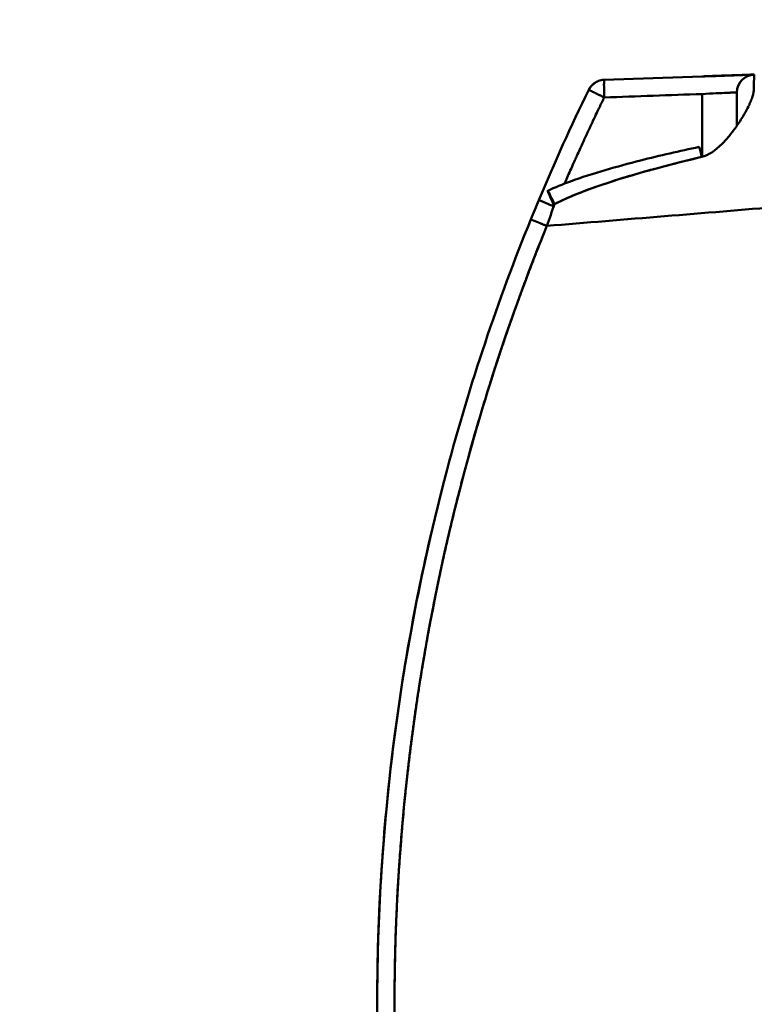
# Model space of a CAD drawing. Units: millimetres. Extents: x -1367 to 5859, y -2038 to 1901.
# Drawn here: x 4520 to 4561, y 669 to 723 of the extents above; entities that cross this region are included whole.
import ezdxf

# ---------------------------------------------------------------- set-up
doc = ezdxf.new("R2010")
doc.units = ezdxf.units.MM
doc.header["$LTSCALE"] = 100
doc.layers.add('0-50', color=7, linetype='Continuous', lineweight=50)
doc.layers.add('Dimension', color=1, linetype='Continuous')
doc.styles.get("Standard").update_dxf_attribs({"font": 'ARIsoP1.shx'})
doc.dimstyles.new('0DP', dxfattribs={"dimscale": 20, "dimtxt": 2.5, "dimasz": 1.5, "dimexe": 1.5, "dimexo": 1, "dimgap": 1, "dimtad": 1, "dimdec": 0, "dimzin": 0, "dimdsep": 46, "dimtxsty": 'Standard', "dimcen": 0, "dimclrd": 256, "dimclre": 256, "dimclrt": 256, "dimadec": 0, "dimazin": 0, "dimtfac": 1, "dimtdec": 4, "dimtofl": 0, "dimtmove": 0, "dimatfit": 3, "dimfxl": 1, "dimtolj": 1, "dimtzin": 0, "dimlwd": -1, "dimlwe": -1, "dimarcsym": 0})

# ---------------------------------------------------------------- blocks, each defined once
blk = doc.blocks.new('*D15')
at = {"layer": 'Defpoints', "color": 0}
for p in [(5559.66, 1059.522), (4029.991, 881.886), (5559.66, -180.059)]:
    blk.add_point(p, dxfattribs=at)
at = {"layer": 'Dimension'}
for p, q in [((5559.66, 1039.522), (5559.66, -210.059)), ((4029.991, 861.886), (4029.991, -210.059)), ((4059.991, -180.059), (5529.66, -180.059))]:
    blk.add_line(p, q, dxfattribs=at)
for points in [[(4059.991, -175.059), (4059.991, -185.059), (4029.991, -180.059)], [(5529.66, -185.059), (5529.66, -175.059), (5559.66, -180.059)]]:
    blk.add_solid(points, dxfattribs=at)
at = {"layer": 'Dimension', "insert": (4794.826, -132.455), "char_height": 50, "attachment_point": 5}
blk.add_mtext('\\A1;(1530)', dxfattribs=at)

msp = doc.modelspace()

# ---------------------------------------------------------------- linework, layer by layer
at = {"layer": '0-50'}
for p, q in [((4558.385, 720.214), (4552.939, 720.024)), ((4552.939, 720.024), (4558.385, 720.214)), ((4558.385, 720.212), (4552.939, 720.022)), ((4552.939, 720.022), (4558.385, 720.212)), ((4552.939, 720.02), (4558.385, 720.21)), ((4558.385, 720.209), (4552.939, 720.018)), ((4552.939, 720.018), (4558.385, 720.209)), ((4558.385, 720.207), (4552.939, 720.017)), ((4552.939, 720.017), (4558.385, 720.207)), ((4552.939, 720.024), (4552.939, 720.024)), ((4552.939, 720.022), (4552.939, 720.022)), ((4552.94, 720.02), (4552.939, 720.02)), ((4552.939, 720.018), (4552.939, 720.018)), ((4552.939, 720.017), (4552.939, 720.017)), ((4558.385, 720.21), (4552.94, 720.02)), ((4560.468, 720.285), (4561.227, 720.311)), ((4561.205, 720.309), (4560.483, 720.284)), ((4561.278, 720.312), (4561.216, 720.31)), ((4561.245, 720.312), (4561.278, 720.313))]:
    msp.add_line(p, q, dxfattribs=at)
for centre, start, end in [((4552.974, 719.023), 92.0007, 98.0452), ((4561.315, 719.315), 92.0862, 180.0004), ((4561.315, 719.314), 92.1086, 180.0004), ((4552.974, 719.023), 120.0734, 153.8897)]:
    msp.add_arc(centre, 1, start, end, dxfattribs=at)
msp.add_ellipse((4561.365, 712.705), major_axis=(-0.084, 7.611), ratio=0.01074, start_param=0.000104, end_param=0.458459, dxfattribs=at)
for points, degree, knots in [([(4552.939, 720.022), (4552.815, 720.018), (4552.709, 719.991), (4552.625, 719.96), (4552.582, 719.944), (4552.545, 719.927), (4552.513, 719.91), (4552.497, 719.901), (4552.482, 719.893), (4552.468, 719.885), (4552.461, 719.881), (4552.455, 719.877), (4552.448, 719.873), (4552.445, 719.871), (4552.442, 719.869), (4552.439, 719.867), (4552.436, 719.865), (4552.435, 719.865), (4552.43, 719.861), (4552.385, 719.833), (4552.346, 719.802), (4552.312, 719.772), (4552.295, 719.756), (4552.279, 719.741), (4552.264, 719.726), (4552.256, 719.719), (4552.249, 719.711), (4552.242, 719.704), (4552.239, 719.7), (4552.235, 719.696), (4552.232, 719.693), (4552.229, 719.689), (4552.227, 719.687), (4552.222, 719.682), (4552.154, 719.603), (4552.108, 719.527), (4552.076, 719.463)], 3, [0, 0, 0, 0, 0.25, 0.25, 0.25, 0.375, 0.375, 0.375, 0.4375, 0.4375, 0.4375, 0.46875, 0.46875, 0.46875, 0.484375, 0.484375, 0.484375, 0.5, 0.5, 0.5, 0.625, 0.625, 0.625, 0.6875, 0.6875, 0.6875, 0.71875, 0.71875, 0.71875, 0.734375, 0.734375, 0.734375, 0.75, 0.75, 0.75, 0.9982408, 0.9982408, 0.9982408, 0.9982408]), ([(4552.939, 719.041), (4552.935, 719.163), (4552.932, 719.288), (4552.929, 719.406), (4552.928, 719.466), (4552.927, 719.524), (4552.926, 719.579), (4552.926, 719.607), (4552.926, 719.634), (4552.926, 719.66), (4552.926, 719.673), (4552.926, 719.686), (4552.925, 719.698), (4552.925, 719.704), (4552.925, 719.711), (4552.925, 719.717), (4552.925, 719.72), (4552.925, 719.723), (4552.925, 719.726), (4552.925, 719.729), (4552.925, 719.733), (4552.925, 719.735), (4552.925, 719.797), (4552.925, 719.865), (4552.927, 719.922), (4552.929, 719.978), (4552.934, 720.022), (4552.939, 720.022)], 3, [0.0011782, 0.0011782, 0.0011782, 0.0011782, 0.25, 0.25, 0.25, 0.375, 0.375, 0.375, 0.4375, 0.4375, 0.4375, 0.46875, 0.46875, 0.46875, 0.484375, 0.484375, 0.484375, 0.4921875, 0.4921875, 0.4921875, 0.5, 0.5, 0.5, 0.75, 0.75, 0.75, 1, 1, 1, 1]), ([(4561.279, 720.315), (4561.273, 720.315), (4561.234, 720.314), (4561.16, 720.311), (4561.134, 720.31), (4561.104, 720.309), (4561.067, 720.308), (4560.922, 720.303), (4560.713, 720.295), (4560.439, 720.286), (4560.2, 720.277), (4559.928, 720.268), (4559.623, 720.257), (4559.58, 720.256), (4559.534, 720.254), (4559.491, 720.253), (4559.14, 720.24), (4558.771, 720.227), (4558.385, 720.214)], 3, [0.0154013, 0.0154013, 0.0154013, 0.0154013, 0.1875, 0.1875, 0.1875, 0.25, 0.25, 0.25, 0.5, 0.5, 0.5, 0.71875, 0.71875, 0.71875, 0.75, 0.75, 0.75, 1, 1, 1, 1]), ([(4558.385, 720.214), (4558.716, 720.225), (4559.034, 720.237), (4559.339, 720.247), (4559.383, 720.249), (4559.424, 720.25), (4559.469, 720.252), (4559.738, 720.261), (4559.983, 720.27), (4560.205, 720.277), (4560.279, 720.28), (4560.35, 720.282), (4560.42, 720.285), (4560.664, 720.293), (4560.858, 720.3), (4561.003, 720.305), (4561.024, 720.306), (4561.044, 720.306), (4561.062, 720.307), (4561.195, 720.312), (4561.268, 720.314), (4561.279, 720.315)], 3, [0, 0, 0, 0, 0.21875, 0.21875, 0.21875, 0.25, 0.25, 0.25, 0.4375, 0.4375, 0.4375, 0.5, 0.5, 0.5, 0.71875, 0.71875, 0.71875, 0.75, 0.75, 0.75, 0.9793498, 0.9793498, 0.9793498, 0.9793498]), ([(4561.239, 720.312), (4561.219, 720.312), (4561.192, 720.311), (4561.157, 720.309), (4561.13, 720.308), (4561.099, 720.307), (4561.062, 720.306), (4560.95, 720.302), (4560.802, 720.297), (4560.617, 720.29), (4560.555, 720.288), (4560.488, 720.286), (4560.42, 720.283), (4560.179, 720.275), (4559.906, 720.265), (4559.602, 720.255), (4559.558, 720.253), (4559.512, 720.252), (4559.469, 720.25), (4559.125, 720.238), (4558.764, 720.225), (4558.385, 720.212)], 3, [0.1084056, 0.1084056, 0.1084056, 0.1084056, 0.1875, 0.1875, 0.1875, 0.25, 0.25, 0.25, 0.4375, 0.4375, 0.4375, 0.5, 0.5, 0.5, 0.71875, 0.71875, 0.71875, 0.75, 0.75, 0.75, 1, 1, 1, 1]), ([(4558.385, 720.21), (4558.716, 720.222), (4559.034, 720.233), (4559.338, 720.244), (4559.382, 720.245), (4559.423, 720.247), (4559.468, 720.248), (4559.737, 720.258), (4559.982, 720.266), (4560.204, 720.274), (4560.279, 720.276), (4560.349, 720.279), (4560.419, 720.281), (4560.663, 720.29), (4560.858, 720.297), (4561.003, 720.302), (4561.024, 720.302), (4561.044, 720.303), (4561.062, 720.304), (4561.118, 720.306), (4561.164, 720.307), (4561.198, 720.308)], 3, [0, 0, 0, 0, 0.21875, 0.21875, 0.21875, 0.25, 0.25, 0.25, 0.4375, 0.4375, 0.4375, 0.5, 0.5, 0.5, 0.71875, 0.71875, 0.71875, 0.75, 0.75, 0.75, 0.8469006, 0.8469006, 0.8469006, 0.8469006]), ([(4561.186, 720.307), (4561.177, 720.307), (4561.168, 720.306), (4561.157, 720.306), (4561.13, 720.305), (4561.099, 720.304), (4561.062, 720.302), (4560.95, 720.299), (4560.802, 720.293), (4560.617, 720.287), (4560.555, 720.285), (4560.488, 720.282), (4560.419, 720.28), (4560.178, 720.271), (4559.906, 720.262), (4559.601, 720.251), (4559.557, 720.25), (4559.511, 720.248), (4559.468, 720.247), (4559.125, 720.235), (4558.764, 720.222), (4558.385, 720.209)], 3, [0.1638974, 0.1638974, 0.1638974, 0.1638974, 0.1875, 0.1875, 0.1875, 0.25, 0.25, 0.25, 0.4375, 0.4375, 0.4375, 0.5, 0.5, 0.5, 0.71875, 0.71875, 0.71875, 0.75, 0.75, 0.75, 1, 1, 1, 1]), ([(4558.385, 720.209), (4558.716, 720.22), (4559.034, 720.231), (4559.339, 720.242), (4559.383, 720.243), (4559.424, 720.245), (4559.469, 720.246), (4559.738, 720.256), (4559.983, 720.264), (4560.205, 720.272), (4560.279, 720.275), (4560.35, 720.277), (4560.42, 720.28), (4560.664, 720.288), (4560.858, 720.295), (4561.003, 720.3), (4561.024, 720.301), (4561.044, 720.301), (4561.062, 720.302), (4561.108, 720.303), (4561.148, 720.305), (4561.179, 720.306)], 3, [0, 0, 0, 0, 0.21875, 0.21875, 0.21875, 0.25, 0.25, 0.25, 0.4375, 0.4375, 0.4375, 0.5, 0.5, 0.5, 0.71875, 0.71875, 0.71875, 0.75, 0.75, 0.75, 0.8299965, 0.8299965, 0.8299965, 0.8299965]), ([(4561.17, 720.305), (4561.166, 720.304), (4561.162, 720.304), (4561.157, 720.304), (4561.13, 720.303), (4561.099, 720.302), (4561.062, 720.301), (4560.95, 720.297), (4560.802, 720.292), (4560.617, 720.285), (4560.555, 720.283), (4560.488, 720.281), (4560.42, 720.278), (4560.179, 720.27), (4559.906, 720.26), (4559.602, 720.25), (4559.558, 720.248), (4559.512, 720.246), (4559.469, 720.245), (4559.125, 720.233), (4558.764, 720.22), (4558.385, 720.207)], 3, [0.1777122, 0.1777122, 0.1777122, 0.1777122, 0.1875, 0.1875, 0.1875, 0.25, 0.25, 0.25, 0.4375, 0.4375, 0.4375, 0.5, 0.5, 0.5, 0.71875, 0.71875, 0.71875, 0.75, 0.75, 0.75, 1, 1, 1, 1]), ([(4558.385, 720.207), (4558.673, 720.217), (4558.952, 720.227), (4559.223, 720.236), (4559.313, 720.239), (4559.4, 720.242), (4559.49, 720.245), (4559.85, 720.258), (4560.167, 720.269), (4560.44, 720.279), (4560.644, 720.286), (4560.813, 720.292), (4560.946, 720.296), (4560.99, 720.298), (4561.031, 720.299), (4561.067, 720.3), (4561.104, 720.302), (4561.136, 720.303), (4561.164, 720.304)], 3, [0, 0, 0, 0, 0.1875, 0.1875, 0.1875, 0.25, 0.25, 0.25, 0.5, 0.5, 0.5, 0.6875, 0.6875, 0.6875, 0.75, 0.75, 0.75, 0.8154546, 0.8154546, 0.8154546, 0.8154546]), ([(4558.385, 720.212), (4558.681, 720.223), (4558.966, 720.232), (4559.241, 720.242), (4559.333, 720.245), (4559.422, 720.248), (4559.513, 720.252), (4559.877, 720.264), (4560.195, 720.275), (4560.468, 720.285)], 3, [0, 0, 0, 0, 0.375, 0.375, 0.375, 0.5, 0.5, 0.5, 1, 1, 1, 1]), ([(4560.483, 720.284), (4560.278, 720.277), (4560.047, 720.269), (4559.789, 720.26), (4559.704, 720.257), (4559.613, 720.253), (4559.523, 720.25), (4559.162, 720.238), (4558.783, 720.224), (4558.385, 720.21)], 3, [0, 0, 0, 0, 0.375, 0.375, 0.375, 0.5, 0.5, 0.5, 1, 1, 1, 1]), ([(4561.253, 719.53), (4561.251, 719.402), (4561.226, 719.257), (4561.176, 719.093), (4561.151, 719.011), (4561.12, 718.924), (4561.082, 718.832), (4561.064, 718.786), (4561.044, 718.739), (4561.022, 718.691), (4561.011, 718.667), (4561, 718.642), (4560.989, 718.618), (4560.983, 718.605), (4560.977, 718.593), (4560.971, 718.58), (4560.968, 718.574), (4560.965, 718.568), (4560.962, 718.562), (4560.959, 718.555), (4560.955, 718.548), (4560.953, 718.543), (4560.886, 718.404), (4560.809, 718.259), (4560.722, 718.11), (4560.608, 717.912), (4560.478, 717.706), (4560.33, 717.493), (4560.201, 717.306), (4560.067, 717.124), (4559.928, 716.952), (4559.858, 716.866), (4559.787, 716.783), (4559.715, 716.702), (4559.679, 716.661), (4559.642, 716.621), (4559.606, 716.582), (4559.587, 716.563), (4559.569, 716.543), (4559.55, 716.524), (4559.541, 716.514), (4559.532, 716.505), (4559.522, 716.495), (4559.518, 716.49), (4559.513, 716.486), (4559.508, 716.481), (4559.504, 716.476), (4559.5, 716.473), (4559.494, 716.467), (4559.104, 716.073), (4558.727, 715.818), (4558.359, 715.731)], 3, [0, 0, 0, 0, 0.125, 0.125, 0.125, 0.1875, 0.1875, 0.1875, 0.21875, 0.21875, 0.21875, 0.234375, 0.234375, 0.234375, 0.242187, 0.242187, 0.242187, 0.246094, 0.246094, 0.246094, 0.25, 0.25, 0.25, 0.357728, 0.357728, 0.357728, 0.5, 0.5, 0.5, 0.625, 0.625, 0.625, 0.6875, 0.6875, 0.6875, 0.71875, 0.71875, 0.71875, 0.734375, 0.734375, 0.734375, 0.742187, 0.742187, 0.742187, 0.746094, 0.746094, 0.746094, 0.75, 0.75, 0.75, 1, 1, 1, 1]), ([(4550.732, 714.245), (4550.822, 714.454), (4550.928, 714.696), (4551.049, 714.97), (4551.112, 715.114), (4551.18, 715.266), (4551.252, 715.427), (4551.288, 715.508), (4551.325, 715.591), (4551.363, 715.676), (4551.373, 715.697), (4551.382, 715.718), (4551.392, 715.74), (4551.397, 715.751), (4551.402, 715.761), (4551.406, 715.772), (4551.411, 715.783), (4551.415, 715.791), (4551.418, 715.799), (4551.432, 715.829), (4551.445, 715.859), (4551.459, 715.888), (4551.565, 716.124), (4551.666, 716.345), (4551.761, 716.551), (4551.856, 716.758), (4551.944, 716.95), (4552.027, 717.128), (4552.037, 717.15), (4552.048, 717.172), (4552.058, 717.194), (4552.063, 717.205), (4552.07, 717.22), (4552.076, 717.234), (4552.083, 717.248), (4552.089, 717.262), (4552.096, 717.276), (4552.122, 717.332), (4552.147, 717.387), (4552.172, 717.439), (4552.221, 717.544), (4552.267, 717.642), (4552.31, 717.732), (4552.48, 718.095), (4552.6, 718.344), (4552.666, 718.481), (4552.682, 718.516), (4552.696, 718.543), (4552.705, 718.563), (4552.715, 718.583), (4552.727, 718.607), (4552.738, 718.63), (4552.76, 718.676), (4552.782, 718.722), (4552.805, 718.767), (4552.849, 718.859), (4552.894, 718.95), (4552.939, 719.041)], 3, [0.91442542, 0.91442542, 0.91442542, 0.91442542, 0.921875, 0.921875, 0.921875, 0.92578125, 0.92578125, 0.92578125, 0.92773438, 0.92773438, 0.92773438, 0.92822266, 0.92822266, 0.92822266, 0.9284668, 0.9284668, 0.9284668, 0.92871094, 0.92871094, 0.92871094, 0.9296875, 0.9296875, 0.9296875, 0.9375, 0.9375, 0.9375, 0.9453125, 0.9453125, 0.9453125, 0.94628906, 0.94628906, 0.94628906, 0.94677734, 0.94677734, 0.94677734, 0.94726563, 0.94726563, 0.94726563, 0.94921875, 0.94921875, 0.94921875, 0.953125, 0.953125, 0.953125, 0.96875, 0.96875, 0.96875, 0.97265625, 0.97265625, 0.97265625, 0.9765625, 0.9765625, 0.9765625, 0.984375, 0.984375, 0.984375, 1, 1, 1, 1]), ([(4560.315, 719.315), (4560.315, 719.317), (4560.263, 719.317), (4560.165, 719.314), (4560.116, 719.312), (4560.055, 719.31), (4559.984, 719.307), (4559.948, 719.306), (4559.91, 719.304), (4559.87, 719.303), (4559.849, 719.302), (4559.829, 719.301), (4559.807, 719.3), (4559.797, 719.3), (4559.786, 719.299), (4559.775, 719.299), (4559.768, 719.298), (4559.761, 719.298), (4559.754, 719.298), (4559.749, 719.298), (4559.745, 719.297), (4559.741, 719.297), (4559.425, 719.283), (4558.946, 719.261), (4558.385, 719.231)], 3, [0, 0, 0, 0, 0.25, 0.25, 0.25, 0.375, 0.375, 0.375, 0.4375, 0.4375, 0.4375, 0.46875, 0.46875, 0.46875, 0.484375, 0.484375, 0.484375, 0.493961, 0.493961, 0.493961, 0.5, 0.5, 0.5, 1, 1, 1, 1]), ([(4560.315, 718.635), (4560.315, 718.745), (4560.315, 718.842), (4560.315, 718.926), (4560.315, 718.999), (4560.315, 719.062), (4560.315, 719.115), (4560.315, 719.123), (4560.315, 719.13), (4560.315, 719.138), (4560.315, 719.257), (4560.315, 719.317), (4560.315, 719.316)], 3, [0, 0, 0, 0, 0.25, 0.25, 0.25, 0.46875, 0.46875, 0.46875, 0.5, 0.5, 0.5, 1, 1, 1, 1]), ([(4549.799, 713.852), (4550.209, 714.043), (4550.63, 714.211), (4552.329, 714.834), (4553.641, 715.2), (4556.036, 715.809), (4557.122, 716.058), (4558.211, 716.291)], 3, [0, 0, 0, 0, 0.1357579, 0.1357579, 0.543312, 0.543312, 0.8774832, 0.8774832, 0.8774832, 0.8774832]), ([(4558.359, 715.731), (4557.529, 715.534), (4556.755, 715.34), (4556.039, 715.149), (4555.681, 715.054), (4555.337, 714.959), (4555.008, 714.865), (4554.843, 714.818), (4554.682, 714.772), (4554.524, 714.725), (4554.446, 714.702), (4554.368, 714.679), (4554.291, 714.656), (4554.252, 714.644), (4554.214, 714.633), (4554.176, 714.621), (4554.143, 714.611), (4554.11, 714.601), (4554.077, 714.591), (4554.072, 714.59), (4554.069, 714.589), (4554.062, 714.587), (4552.363, 714.069), (4551.067, 713.569), (4550.175, 713.103)], 3, [0, 0, 0, 0, 0.25, 0.25, 0.25, 0.375, 0.375, 0.375, 0.4375, 0.4375, 0.4375, 0.46875, 0.46875, 0.46875, 0.484375, 0.484375, 0.484375, 0.498047, 0.498047, 0.498047, 0.5, 0.5, 0.5, 1, 1, 1, 1]), ([(4550.175, 713.103), (4550.945, 713.506), (4551.725, 713.807), (4552.583, 714.106), (4553.187, 714.317), (4553.818, 714.516), (4554.458, 714.706), (4555.742, 715.085), (4557.069, 715.426), (4558.359, 715.731)], 3, [0, 0, 0, 0, 0.320587, 0.320587, 0.320587, 0.546735, 0.546735, 0.546735, 1, 1, 1, 1]), ([(4550.151, 713.035), (4550.059, 713.235), (4549.972, 713.427), (4549.909, 713.571), (4549.84, 713.73), (4549.799, 713.831), (4549.798, 713.849), (4549.796, 713.881), (4549.936, 713.606), (4550.121, 713.219), (4550.139, 713.181), (4550.157, 713.142), (4550.175, 713.103)], 3, [0.0285039, 0.0285039, 0.0285039, 0.0285039, 0.2531247, 0.2531247, 0.2531247, 0.5000086, 0.5000086, 0.5000086, 0.9554068, 0.9554068, 0.9554068, 1, 1, 1, 1]), ([(4549.299, 713.331), (4549.299, 713.331), (4549.46, 713.263), (4549.713, 713.158), (4549.838, 713.105), (4549.983, 713.045), (4550.132, 712.982)], 3, [0, 0, 0, 0, 0.643748, 0.643748, 0.643748, 0.9613955, 0.9613955, 0.9613955, 0.9613955]), ([(4548.856, 712.259), (4547.016, 707.731), (4545.461, 703.084), (4544.206, 698.361), (4541.626, 688.653), (4540.316, 678.613), (4540.316, 668.572), (4540.316, 661.109), (4541.038, 653.647), (4542.47, 646.321), (4543.186, 642.658), (4544.079, 639.029), (4545.145, 635.45), (4546.211, 631.872), (4547.451, 628.342), (4548.857, 624.884)], 3, [0, 0, 0, 0, 0.163641, 0.163641, 0.163641, 0.5, 0.5, 0.5, 0.75, 0.75, 0.75, 0.875, 0.875, 0.875, 1, 1, 1, 1]), ([(4549.748, 625.246), (4548.912, 627.304), (4548.123, 629.39), (4547.388, 631.482), (4546.016, 635.712), (4544.852, 639.998), (4544.321, 642.157), (4542.885, 648.665), (4541.923, 655.265), (4541.495, 659.691), (4540.992, 670.106), (4541.668, 680.521), (4542.444, 686.464), (4544.166, 695.194), (4546.719, 703.712), (4547.642, 706.47), (4548.653, 709.202), (4549.748, 711.896)], 5, [0, 0, 0, 0, 0, 0, 0.125, 0.125, 0.125, 0.25, 0.25, 0.25, 0.5, 0.5, 0.5, 0.836359, 0.836359, 0.836359, 1, 1, 1, 1, 1, 1]), ([(4549.748, 711.896), (4547.902, 707.355), (4546.306, 702.596), (4545.014, 697.645), (4542.861, 689.401), (4541.55, 680.621), (4541.318, 671.502), (4541.293, 670.529), (4541.281, 669.554), (4541.281, 668.572), (4541.281, 664.105), (4541.541, 659.712), (4542.035, 655.419), (4543.277, 644.619), (4546, 634.47), (4549.748, 625.246)], 3, [0, 0, 0, 0, 0.175885, 0.175885, 0.175885, 0.46875, 0.46875, 0.46875, 0.5, 0.5, 0.5, 0.642208, 0.642208, 0.642208, 1, 1, 1, 1]), ([(4549.299, 623.812), (4543.184, 638.433), (4540.112, 654.305), (4540.326, 670.141), (4540.387, 674.662), (4540.713, 679.178), (4541.301, 683.661), (4541.846, 687.814), (4542.617, 691.937), (4543.608, 696.007)], 3, [0, 0, 0, 0, 0.5170898, 0.5170898, 0.5170898, 0.6646885, 0.6646885, 0.6646885, 0.8014273, 0.8014273, 0.8014273, 0.8014273])]:
    msp.add_open_spline(points, degree=degree, knots=knots, dxfattribs=at)
for points, degree in [([(4561.171, 720.304), (4561.23, 720.306), (4561.266, 720.307), (4561.277, 720.308)], 3), ([(4561.277, 720.308), (4561.266, 720.308), (4561.233, 720.307), (4561.177, 720.305)], 3), ([(4561.187, 720.306), (4561.237, 720.308), (4561.267, 720.309), (4561.277, 720.309)], 3), ([(4561.277, 720.31), (4561.268, 720.31), (4561.241, 720.309), (4561.195, 720.307)], 3), ([(4561.208, 720.309), (4561.247, 720.31), (4561.27, 720.311), (4561.277, 720.311)], 3), ([(4561.278, 720.314), (4561.277, 720.314), (4561.275, 720.314), (4561.272, 720.313)], 3), ([(4552.076, 719.463), (4551.091, 717.446), (4550.166, 715.401), (4549.301, 713.33)], 3), ([(4552.939, 719.041), (4552.664, 719.176), (4552.393, 719.308), (4552.181, 719.412), (4552.076, 719.463), (4552.076, 719.463)], 5), ([(4552.939, 719.041), (4554.755, 719.105), (4556.57, 719.168), (4558.385, 719.232)], 3), ([(4558.385, 719.232), (4558.385, 718.073), (4558.385, 716.908), (4558.385, 715.737)], 3), ([(4560.315, 717.471), (4560.315, 717.86), (4560.315, 718.248), (4560.315, 718.635)], 3), ([(4558.359, 715.731), (4558.313, 715.932), (4558.271, 716.106), (4558.238, 716.231), (4558.217, 716.292), (4558.211, 716.291)], 5), ([(4548.856, 712.259), (4549.002, 712.617), (4549.149, 712.974), (4549.299, 713.331)], 3), ([(4550.175, 713.103), (4550.032, 712.705), (4549.889, 712.302), (4549.748, 711.896)], 3), ([(4562.815, 712.972), (4558.458, 712.614), (4554.102, 712.256), (4549.748, 711.896)], 3), ([(4549.748, 711.896), (4554.106, 712.255), (4558.462, 712.614), (4562.815, 712.972)], 3), ([(4550.185, 712.96), (4550.185, 712.96), (4550.185, 712.961), (4550.185, 712.961)], 3), ([(4549.748, 711.896), (4549.464, 712.012), (4549.184, 712.126), (4548.965, 712.215), (4548.856, 712.259), (4548.856, 712.259)], 5), ([(4541.281, 668.682), (4541.281, 668.69), (4541.281, 668.697), (4541.281, 668.705)], 3)]:
    msp.add_open_spline(points, degree=degree, dxfattribs=at)

# ---------------------------------------------------------------- dimensions: what is measured, and where the dimension line sits
at = {"layer": 'Dimension'}
dim = msp.add_linear_dim(base=(5559.66, -180.059), p1=(4029.991, 881.886), p2=(5559.66, 1059.522), text='(<>)', dimstyle='0DP', dxfattribs=at)
dim.commit()
dim.dimension.update_dxf_attribs({"geometry": '*D15', "text_midpoint": (4794.826, -132.455)})

doc.saveas('drawing.dxf')
